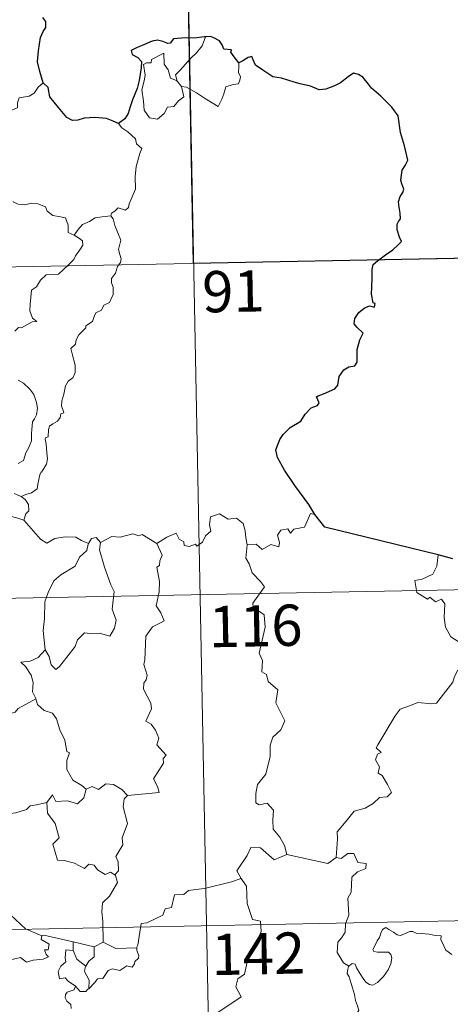
# Model space of a CAD drawing. Units: metres. Extents: x 629369 to 633880, y 4784792 to 4787848.
# Drawn here: x 629880 to 629958, y 4786901 to 4787080 of the extents above; entities that cross this region are included whole.
import ezdxf
from ezdxf.enums import TextEntityAlignment as Align

# ---------------------------------------------------------------- set-up
doc = ezdxf.new("R2010")
doc.units = ezdxf.units.M
doc.header["$MEASUREMENT"] = 0
doc.layers.add('Nivel 63', color=7, linetype='Continuous', lineweight=0)
doc.styles.add('Style-arial', font='arial.shx', dxfattribs={"bigfont": 'arialbig.shx'})

msp = doc.modelspace()

# ---------------------------------------------------------------- linework, layer by layer
at = {"layer": 'Nivel 63', "color": 7, "linetype": 'Continuous', "lineweight": 0}
for p, q in [((629910.39, 4787096.27), (629915.07, 4786855.38)), ((629908.58, 4787069.18), (629909.34, 4787068.21)), ((629735.03, 4787032.62), (630088.08, 4787039.47)), ((629647.93, 4786970.69), (630177.52, 4786980.96)), ((629649.1, 4786910.47), (630178.68, 4786920.74)), ((629889.69, 4786911.09), (629889.66, 4786912.71)), ((629889.66, 4786912.71), (629893.47, 4786911.79)), ((629895.12, 4786912.64), (629893.47, 4786911.79))]:
    msp.add_line(p, q, dxfattribs=at)
at = {"layer": 'Nivel 63', "color": 7, "linetype": 'Continuous', "lineweight": 30}
msp.add_line((629958.64, 4786982.32), (629955.96, 4786983.08), dxfattribs=at)
at = {"layer": 'Nivel 63', "color": 7, "linetype": 'Continuous', "lineweight": 30, "flags": 128}
for points in [[(629884.25, 4787068.89), (629883.64, 4787070.98), (629883.23, 4787072.75), (629883.41, 4787074.7), (629883.75, 4787077.13), (629884.21, 4787078.25), (629884.72, 4787078.99), (629884.72, 4787080.03), (629884.2, 4787080.81)], [(629913.7, 4787077.26), (629913.51, 4787077.24), (629911.64, 4787077.03), (629910.07, 4787077.1), (629907.88, 4787076.93), (629907.28, 4787076.14), (629906.9, 4787076.07), (629905.98, 4787076.42), (629905.03, 4787076.64), (629904.02, 4787076.51), (629902.23, 4787075.71), (629901.29, 4787075.36), (629900.2, 4787074.78), (629900.37, 4787074.03), (629901.41, 4787073.54), (629902.11, 4787072.8), (629902.03, 4787071.65), (629901.66, 4787069.32), (629901.29, 4787067.85), (629900.43, 4787065.82), (629900.03, 4787064.56), (629899.68, 4787063.3), (629899.06, 4787062.33), (629897.92, 4787061.48)], [(629919.76, 4787072.53), (629918.93, 4787073.64), (629918.33, 4787074.46), (629918.44, 4787074.89), (629917.05, 4787075.05), (629916.77, 4787075.83), (629916.28, 4787076.55), (629915.23, 4787077.08), (629914.6, 4787077.32), (629913.7, 4787077.26)], [(629933.59, 4786990.43), (629932.48, 4786992.23), (629929.95, 4786995.67), (629928.08, 4786998.47), (629926.82, 4787000.76), (629926.47, 4787002.16), (629927.25, 4787004.05), (629927.81, 4787004.98), (629929.12, 4787006.25), (629931.05, 4787007.37), (629931.81, 4787008.65), (629932.94, 4787009.83), (629934.04, 4787010.23), (629934.38, 4787010.68), (629933.89, 4787011.8), (629934.16, 4787011.96), (629935.18, 4787012.33), (629937.24, 4787013.23), (629937.75, 4787013.93), (629938, 4787015.51), (629938.86, 4787016.72), (629939.74, 4787017.23), (629940.82, 4787017.43), (629941.26, 4787018.1), (629941.27, 4787020.4), (629941.78, 4787022.19), (629942.34, 4787023.38), (629941.2, 4787024.47), (629940.72, 4787025.06), (629940.82, 4787026.05), (629941.58, 4787027.12), (629942.55, 4787027.95), (629943.49, 4787028.32), (629944.41, 4787028.12), (629944.56, 4787028.76), (629944.19, 4787028.9), (629943.85, 4787030.46), (629943.96, 4787031.81), (629944, 4787033.43), (629943.97, 4787034.93), (629944.19, 4787035.85), (629944.97, 4787036.54), (629946.41, 4787037.64), (629947.73, 4787038.54), (629948.74, 4787039.43), (629949.35, 4787040.05), (629948.95, 4787040.82), (629948.57, 4787042.17), (629948.53, 4787043.19), (629948.77, 4787043.68), (629949.12, 4787044.15), (629949.1, 4787045.18), (629948.91, 4787046.28), (629948.77, 4787047.29), (629949.06, 4787048.23), (629949.58, 4787048.94), (629949.77, 4787049.55), (629949.36, 4787050.52), (629949.2, 4787051.2), (629949.44, 4787053.04), (629950.01, 4787053.9), (629950.46, 4787054.82), (629949.9, 4787057.46), (629949.14, 4787059.88), (629948.73, 4787062.89), (629947.59, 4787064.45), (629945.56, 4787066.49), (629943.89, 4787067.94), (629943.32, 4787068.64), (629942.32, 4787069.94), (629941.49, 4787070.41), (629940.58, 4787070.64), (629939.65, 4787069.97), (629938.24, 4787068.88), (629937.16, 4787068.36), (629935.56, 4787067.77), (629934.4, 4787067.62), (629932.79, 4787068.31), (629930.93, 4787068.74), (629929.83, 4787069.04), (629927.5, 4787069.76), (629925.94, 4787070), (629924.16, 4787071.19), (629922.8, 4787072.09), (629922.38, 4787073.09), (629922.13, 4787073.68), (629921.46, 4787073.51), (629920.51, 4787072.91), (629919.76, 4787072.53)], [(629897.92, 4787061.48), (629896.93, 4787061.94), (629895.71, 4787062.41), (629893.6, 4787062.57), (629891.65, 4787062.48), (629890.55, 4787062.09), (629889.54, 4787062.03), (629888.52, 4787062.57), (629886.99, 4787064.42), (629885.42, 4787066.35), (629885.11, 4787068.05), (629884.25, 4787068.89)], [(629955.96, 4786983.08), (629935.39, 4786988.12), (629933.59, 4786990.43)]]:
    msp.add_lwpolyline(points, dxfattribs=at)
at = {"layer": 'Nivel 63', "color": 7, "linetype": 'Continuous', "lineweight": 0, "flags": 128}
for points in [[(629908.58, 4787069.18), (629908.29, 4787070.35), (629909.12, 4787071.23), (629910.98, 4787073.31), (629912.06, 4787074.38), (629913.1, 4787075.61), (629913.7, 4787077.26)], [(629909.34, 4787068.21), (629909.77, 4787066.35), (629908.82, 4787065.61), (629907.94, 4787064.6), (629906.84, 4787064.47), (629906.24, 4787063.33), (629904.99, 4787062.31), (629903.54, 4787062.52), (629902.57, 4787063.92), (629902.46, 4787065.57), (629902.18, 4787067.64), (629902.6, 4787069.27), (629902.75, 4787070.28), (629902.45, 4787072.24), (629903.01, 4787072.56), (629903.86, 4787072.55), (629903.92, 4787073.14), (629906.15, 4787074.3), (629906.23, 4787072.29), (629906.92, 4787071.27), (629907.38, 4787069.78)], [(629919.76, 4787072.53), (629919.78, 4787071.88), (629919.74, 4787070.81), (629920.1, 4787069.98), (629919.93, 4787069.39), (629919.74, 4787068.74), (629918.74, 4787068.61), (629917.41, 4787068.17), (629917.07, 4787066.92), (629916.68, 4787065.93), (629916.04, 4787064.62)], [(629884.25, 4787068.89), (629883.32, 4787068.12), (629882.58, 4787067.03), (629881.71, 4787066.47), (629879.9, 4787066.16), (629879.59, 4787065.24), (629879.57, 4787064.36), (629878.2, 4787063.84), (629877.94, 4787064.19), (629877.47, 4787063.88), (629877.07, 4787062.92), (629876.12, 4787063.18), (629875.93, 4787063.73), (629875.17, 4787064.58), (629874.82, 4787065.1), (629874.67, 4787064.85), (629874.18, 4787064.47), (629873.68, 4787062.97), (629872.53, 4787062.95), (629871.47, 4787062.5), (629870.78, 4787062.91), (629870.66, 4787062.85)], [(629907.38, 4787069.78), (629908.48, 4787069.31), (629908.58, 4787069.18)], [(629916.04, 4787064.62), (629913.55, 4787066.11), (629912.07, 4787067.07), (629910.27, 4787068.13), (629909.34, 4787068.21)], [(629897.92, 4787061.48), (629898.55, 4787060.71), (629899.64, 4787059.98), (629900.99, 4787058.7), (629901.16, 4787057.83), (629902.18, 4787056.95), (629901.79, 4787056.03), (629901.12, 4787053.71), (629900.92, 4787051.84), (629901.03, 4787049.57), (629900.37, 4787048.15), (629899.84, 4787046.89), (629899.73, 4787046.23), (629899.2, 4787045.77), (629897.86, 4787046.19), (629897.28, 4787045.54), (629896.66, 4787045.22), (629896.51, 4787044.69)], [(629878.78, 4787047.33), (629878.8, 4787047.29), (629879.68, 4787046.86), (629880.93, 4787046.7), (629882.12, 4787047.02), (629883.28, 4787046.87), (629884.64, 4787046.33), (629884.94, 4787045.59), (629886, 4787044.76), (629887.39, 4787044.53), (629888.27, 4787044.33), (629888.75, 4787043.01), (629888.8, 4787041.71), (629889.84, 4787041.21)], [(629896.51, 4787044.69), (629896.95, 4787044.2), (629897.28, 4787042.93), (629898.35, 4787040.32), (629897.93, 4787038.58), (629898.13, 4787037.69), (629898.39, 4787036.88), (629898.26, 4787036.26), (629897.72, 4787035.5), (629897.38, 4787034.28), (629896.62, 4787033.31), (629896.63, 4787032.53), (629896.97, 4787031.77), (629896.94, 4787030.41), (629896.51, 4787029.48), (629896.3, 4787028.94), (629895.25, 4787028.45), (629894.84, 4787027.59), (629893.78, 4787027.08), (629893.51, 4787026.38), (629893.21, 4787025.52), (629891.96, 4787024.74), (629891.98, 4787024.32), (629890.69, 4787023.06), (629890.25, 4787022.16), (629890.09, 4787021.35), (629889.25, 4787020.6), (629889.49, 4787019.63), (629890.06, 4787017.53), (629890.05, 4787016.21), (629889.59, 4787015.27), (629888.76, 4787014.62), (629888.29, 4787013.79), (629887.96, 4787012.3), (629887.62, 4787011.05), (629887.56, 4787010.1), (629887.79, 4787009.5), (629887.99, 4787008.88), (629887.44, 4787008.71), (629887.32, 4787008.07), (629886.81, 4787007.4), (629885.97, 4787006.9), (629885.4, 4787006.46), (629885.22, 4787005.84), (629885.13, 4787004.51), (629884.66, 4787004.36), (629884.59, 4787004.12), (629884.79, 4787003.17), (629884.92, 4787001.61), (629885.03, 4787000.5), (629884.83, 4786999.54)], [(629889.84, 4787041.21), (629890.56, 4787042.25), (629891.4, 4787043.16), (629892.65, 4787043.66), (629893.7, 4787044.33), (629894.96, 4787044.53), (629896.51, 4787044.69)], [(629889.84, 4787041.21), (629890.85, 4787040.57), (629891.4, 4787040.17), (629891.42, 4787039.41), (629890.89, 4787038.55), (629890.08, 4787037.44), (629889.78, 4787036.79), (629888.84, 4787035.82), (629887.03, 4787034.12), (629884.76, 4787033.98), (629883.77, 4787033.04), (629883.02, 4787031.82), (629882.13, 4787031.2), (629881.98, 4787029.94), (629881.86, 4787028.64), (629881.79, 4787027.46), (629882.28, 4787026.08), (629883.07, 4787025.48), (629882.23, 4787025.45), (629880.32, 4787024.37), (629879.72, 4787024.42), (629879.07, 4787023.77)], [(629879.66, 4787014.82), (629880.66, 4787014.26), (629881.78, 4787013.22), (629882.55, 4787012.2), (629883.02, 4787010.76), (629883.2, 4787009.76), (629882.99, 4787008.51), (629882.68, 4787007.79), (629882.27, 4787007.27), (629882.18, 4787005.88), (629882.11, 4787005.14), (629882.13, 4787003.77), (629881.54, 4787002.45), (629881.1, 4787001.62), (629880.68, 4787000.21), (629879.66, 4786999.66)], [(629884.83, 4786999.54), (629883.94, 4786998.08), (629883.86, 4786998.19), (629883.61, 4786997.6), (629883.29, 4786995.94), (629883.14, 4786995.06), (629882.12, 4786994.36), (629881.08, 4786994.02), (629880.25, 4786993.67)], [(629878.96, 4786994.21), (629880.25, 4786993.67)], [(629880.25, 4786993.67), (629880.96, 4786993.11), (629881.56, 4786992.23), (629881.63, 4786991.04), (629881.09, 4786990.52), (629880.71, 4786989.36)], [(629880.71, 4786989.36), (629879.64, 4786989.76), (629876.58, 4786990.5), (629872.97, 4786991.15), (629870.2, 4786990.63), (629870.13, 4786990.61)], [(629904.86, 4786985.13), (629906.69, 4786986.31), (629908.4, 4786987.03), (629908.94, 4786985.89), (629909.8, 4786985.41), (629909.82, 4786984.78), (629910.76, 4786984.6), (629911.91, 4786985.01), (629912.12, 4786984.66), (629913.16, 4786985.4), (629913.7, 4786986.53), (629914.66, 4786987.4), (629914.44, 4786988.52), (629914.62, 4786989.99), (629916.25, 4786990.51), (629917.84, 4786989.55), (629919.33, 4786989.74), (629920.56, 4786988.78), (629920.94, 4786987.43), (629921.02, 4786986.16), (629921.27, 4786984.86)], [(629933.59, 4786990.43), (629932.78, 4786990.56), (629931.7, 4786988.07), (629929.75, 4786987.74), (629929.14, 4786987.01), (629928.7, 4786987.79), (629927.39, 4786987.53), (629926.83, 4786986.67), (629927.16, 4786985.28), (629927.03, 4786984.54), (629925.56, 4786984.97), (629924.03, 4786984.05), (629922.95, 4786985.02), (629921.27, 4786984.86)], [(629892.46, 4786985.1), (629891.22, 4786985.66), (629890.15, 4786986.27), (629888.2, 4786986.37), (629886.34, 4786986.01), (629884.92, 4786985.16), (629883.74, 4786985.9), (629880.8, 4786989.32), (629880.71, 4786989.36)], [(629894.64, 4786985.33), (629893.87, 4786986.23), (629893.02, 4786986.04), (629892.46, 4786985.1)], [(629904.86, 4786985.13), (629902.23, 4786986.76), (629901.61, 4786986.53), (629900.55, 4786986.91), (629898.24, 4786986.3), (629896.68, 4786986.43), (629894.64, 4786985.33)], [(629892.46, 4786985.1), (629892.42, 4786985.01), (629892.16, 4786983.85), (629890.81, 4786982.62), (629890.06, 4786981.01), (629887.46, 4786979.42), (629886.17, 4786978.34), (629885.11, 4786976.24), (629884.52, 4786974.55), (629884.48, 4786971.51), (629884.26, 4786969.28), (629884.58, 4786965.77)], [(629894.64, 4786985.33), (629894.48, 4786983.95), (629895.37, 4786980.82), (629896.51, 4786977.61), (629897.12, 4786976.4), (629896.76, 4786973.19), (629897.48, 4786971.21), (629897.16, 4786969.73), (629896.35, 4786968.27), (629894.49, 4786968.85), (629892.69, 4786968.77), (629891.74, 4786968.86), (629890.49, 4786967.58), (629890.07, 4786966.4), (629888.55, 4786964.47), (629887.18, 4786962.73), (629886.52, 4786962.22), (629885.7, 4786963.07), (629885.33, 4786964.55), (629884.58, 4786965.77)], [(629899.55, 4786939.27), (629905.31, 4786939.84), (629905.01, 4786940.93), (629904.25, 4786942.33), (629906.1, 4786945.15), (629906.05, 4786946), (629906.58, 4786946.64), (629904.9, 4786948.49), (629905.23, 4786949.72), (629904.65, 4786951.19), (629903.85, 4786952.25), (629902.86, 4786952.84), (629903.91, 4786955.07), (629903.82, 4786956.09), (629902.46, 4786958.61), (629902.52, 4786959.72), (629902.95, 4786960.32), (629903.14, 4786961.16), (629902.5, 4786963.13), (629902.72, 4786964), (629902.88, 4786968.25), (629904.08, 4786969.99), (629905.69, 4786970.74), (629906.22, 4786971.09), (629905.59, 4786972.52), (629904.78, 4786973.82), (629905.28, 4786976.34), (629905.36, 4786978.21), (629904.88, 4786980.83), (629905.36, 4786981.14), (629905.4, 4786982), (629905.85, 4786982.98), (629904.86, 4786985.13)], [(629921.27, 4786984.86), (629921.06, 4786982.47), (629921.68, 4786981.43), (629922.22, 4786979.78), (629923.74, 4786978.24), (629924.41, 4786977.23), (629922.3, 4786974.3), (629922.39, 4786973.57), (629924.37, 4786972.16), (629924.59, 4786969.89), (629923.5, 4786965.16), (629924.05, 4786963.85), (629923.96, 4786961.81), (629924.83, 4786961.32), (629925.12, 4786960.02), (629926.89, 4786958.53), (629926.5, 4786956.13), (629928.11, 4786952.88), (629927.38, 4786951.25), (629925.96, 4786949.88), (629925.48, 4786948.48), (629925.47, 4786946.4), (629924.68, 4786943.17), (629923.16, 4786941.33), (629922.88, 4786939.68), (629922.84, 4786937.98), (629923.46, 4786937.62), (629924.9, 4786937.9), (629926.05, 4786936.66), (629925.96, 4786934.86), (629926.03, 4786933.19), (629927.25, 4786931.7), (629928.1, 4786930.22), (629928.48, 4786928.55)], [(629955.96, 4786983.08), (629955.74, 4786981), (629955.01, 4786979.58), (629953.09, 4786978.63), (629951.77, 4786978.41), (629952.1, 4786976.21), (629954.05, 4786975.01), (629954.46, 4786975.34), (629955.53, 4786974.53), (629956.59, 4786975.02), (629957.22, 4786974.17), (629957.1, 4786971.67), (629957.31, 4786969.89), (629958.31, 4786968.13), (629960.28, 4786966.89), (629961.9, 4786966.38), (629961.97, 4786964.37), (629961.27, 4786962.91), (629960.76, 4786962.15), (629959.57, 4786962.1), (629958.98, 4786960.94), (629958.63, 4786959.91)], [(629884.58, 4786965.77), (629883.35, 4786964.42), (629881.87, 4786963.73), (629880.2, 4786963.54), (629881, 4786962.75), (629882.06, 4786961.18), (629882.41, 4786959.83), (629882.3, 4786958.13), (629882.89, 4786956.95), (629882.92, 4786956.85)], [(629937.47, 4786928.05), (629937.73, 4786931.43), (629937.63, 4786932.69), (629939.3, 4786934.66), (629940.74, 4786936.44), (629942.74, 4786937.02), (629944.15, 4786937.87), (629945.34, 4786938.93), (629946.73, 4786939.03), (629947.54, 4786939.82), (629946.81, 4786941.29), (629945.83, 4786942.93), (629945.09, 4786943.39), (629945.35, 4786944.5), (629944.63, 4786945.78), (629944.97, 4786946.81), (629945.66, 4786947.11), (629944.71, 4786947.94), (629945.04, 4786948.53), (629948.17, 4786953.79), (629949.07, 4786954.97), (629950.97, 4786955.66), (629952.28, 4786956.2), (629954.8, 4786955.98), (629955.7, 4786956.09), (629958.63, 4786959.91)], [(629882.92, 4786956.85), (629879.67, 4786955.14), (629879.17, 4786954.48), (629878.12, 4786954.16), (629877.98, 4786953.51), (629876.85, 4786953.85), (629876.08, 4786954.61), (629873.26, 4786954.18), (629872.97, 4786952.85), (629872.5, 4786951.38)], [(629882.92, 4786956.85), (629883.2, 4786955.82), (629884.41, 4786954.78), (629885.91, 4786954.27), (629886.64, 4786953.23), (629887.24, 4786951.25), (629888.18, 4786949.34), (629888.51, 4786947.3), (629889.01, 4786947.05), (629888.54, 4786945.69), (629888.53, 4786944.02), (629889.64, 4786942.08), (629891.28, 4786941.13), (629892.06, 4786940.48)], [(629892.06, 4786940.48), (629893.12, 4786940.93), (629894.27, 4786940.37), (629895.64, 4786941.43), (629897.01, 4786941.29), (629898.54, 4786940.4), (629899.55, 4786939.27)], [(629884.92, 4786938.02), (629885.94, 4786939.43), (629886.54, 4786938.2), (629888.68, 4786938.32), (629890.45, 4786937.77), (629891.64, 4786938.86), (629892.06, 4786940.48)], [(629884.92, 4786938.02), (629883.01, 4786937.63), (629881.89, 4786937.42), (629881.22, 4786936.78), (629879.28, 4786936.15), (629878.25, 4786936.05)], [(629897.28, 4786924.85), (629896.47, 4786925.33), (629895.48, 4786924.95), (629894.13, 4786925.81), (629893.48, 4786926.64), (629892.54, 4786926.79), (629891.71, 4786926.02), (629889.93, 4786927.01), (629888.03, 4786927.47), (629886.85, 4786927.51), (629885.96, 4786930.45), (629887.12, 4786931.62), (629886.44, 4786934.23), (629885.04, 4786936.09), (629884.92, 4786938.02)], [(629899.55, 4786939.27), (629898.95, 4786938.68), (629898.77, 4786937.26), (629899.55, 4786934.23), (629898.58, 4786931.59), (629898.72, 4786930.34), (629897.46, 4786928.23), (629897.88, 4786927.24), (629897.92, 4786925.61), (629897.28, 4786924.85)], [(629928.48, 4786928.55), (629926.22, 4786927.62), (629923.72, 4786929.81), (629921.97, 4786929.82), (629921.29, 4786928.39), (629919.41, 4786925.57), (629920.23, 4786924.19)], [(629928.48, 4786928.55), (629935.93, 4786926.93), (629937.47, 4786928.05)], [(629939.73, 4786908.24), (629938.8, 4786908.85), (629937.64, 4786910.76), (629937.76, 4786912.6), (629938.47, 4786913.47), (629939.1, 4786914.44), (629939.15, 4786915.96), (629939.75, 4786917.54), (629939.58, 4786920.64), (629940.17, 4786921.72), (629940.32, 4786924.47), (629941.31, 4786925.41), (629942.84, 4786926), (629942.93, 4786926.93), (629941.38, 4786927.12), (629940.68, 4786928.73), (629939.56, 4786928.78), (629938.34, 4786927.85), (629937.47, 4786928.05)], [(629895.12, 4786912.64), (629895.1, 4786916.47), (629894.88, 4786918.17), (629895.03, 4786919.81), (629896.3, 4786920.98), (629897.73, 4786923.46), (629897.4, 4786924.78), (629897.28, 4786924.85)], [(629920.23, 4786924.19), (629918.45, 4786923.62), (629913.51, 4786922.4), (629911.94, 4786922.23), (629910.61, 4786922.03), (629909.8, 4786921.27), (629908.07, 4786921.23), (629907.56, 4786918.95), (629906.38, 4786918.66), (629905.94, 4786917.55), (629903.09, 4786916.16), (629902.03, 4786916), (629901.44, 4786912.09), (629901.24, 4786911.74), (629901.25, 4786911.62)], [(629920.23, 4786924.19), (629920.44, 4786923.82), (629921.19, 4786922.79), (629921.29, 4786919.66), (629922.24, 4786916.76), (629923.74, 4786916.45), (629923.84, 4786914.55), (629922.84, 4786912.28), (629921.64, 4786910.65), (629920.78, 4786906.83), (629919.6, 4786905.94), (629919.24, 4786904.48), (629920.21, 4786902.7), (629915.06, 4786899.25), (629914.83, 4786897.03)], [(629876.32, 4786920.12), (629877.48, 4786918.83), (629878.29, 4786917.57), (629881, 4786915.05), (629883.97, 4786913.75)], [(629939.73, 4786908.24), (629940.36, 4786908.76), (629940.89, 4786908.63), (629941.14, 4786907.95), (629941.81, 4786906.89), (629942.39, 4786906.03), (629942.84, 4786905.38), (629943.51, 4786904.93), (629944.12, 4786904.81), (629944.98, 4786905.29), (629946.03, 4786906.36), (629946.89, 4786907.58), (629947.39, 4786908.71), (629947.57, 4786909.7), (629947.38, 4786910.4), (629946.98, 4786910.82), (629945.87, 4786910.79), (629944.94, 4786910.83), (629944.33, 4786910.96), (629944.11, 4786911.31), (629944.46, 4786911.96), (629944.89, 4786912.84), (629945.34, 4786913.49), (629945.55, 4786914.27), (629945.9, 4786914.92), (629946.51, 4786915.27), (629947.05, 4786914.96), (629947.85, 4786914.45), (629948.51, 4786913.96), (629949.14, 4786913.85), (629949.87, 4786914.17), (629950.85, 4786914.57), (629951.38, 4786914.56), (629952.02, 4786914.27), (629952.92, 4786914.21), (629954.35, 4786914.07), (629955.42, 4786913.85), (629956.52, 4786913.76), (629956.45, 4786913.13), (629957.04, 4786911.98), (629957.39, 4786911.17), (629958.46, 4786910.37)], [(629883.97, 4786913.75), (629883.84, 4786913.09), (629885.3, 4786912.29), (629885.13, 4786911.22), (629884.45, 4786911.21), (629884.78, 4786910.39), (629885.19, 4786909.99), (629884.23, 4786909.51), (629882.43, 4786909.37), (629881.22, 4786909), (629880.1, 4786909.84), (629878.03, 4786909.35), (629874.46, 4786910.57), (629870.14, 4786911.03), (629869.92, 4786910.61), (629869.25, 4786910.77)], [(629883.97, 4786913.75), (629884.36, 4786913.91), (629889.66, 4786912.71)], [(629890.1, 4786904.63), (629888.78, 4786905.52), (629888.22, 4786906.13), (629887.18, 4786905.98), (629886.97, 4786907.31), (629887.45, 4786908.26), (629888.34, 4786909.03), (629888.2, 4786909.69), (629888.34, 4786911.23), (629889.69, 4786911.09)], [(629889.69, 4786911.09), (629890.32, 4786909.52), (629891.97, 4786908.26)], [(629893.47, 4786911.79), (629893.52, 4786909.97), (629892.51, 4786909.19), (629891.97, 4786908.26)], [(629901.25, 4786911.62), (629901.27, 4786911.12), (629901.58, 4786910.22), (629901.52, 4786909.74), (629900.89, 4786909.12), (629900.85, 4786908.69), (629900.37, 4786908.07), (629899.46, 4786908.32), (629898.15, 4786907.45), (629896.8, 4786907.78), (629896.04, 4786907.46), (629895.05, 4786906.03), (629894.09, 4786905.98), (629893.61, 4786905.3), (629892.51, 4786904.17)], [(629901.25, 4786911.62), (629897.43, 4786911.45), (629895.12, 4786912.64)], [(629891.97, 4786908.26), (629891.84, 4786908.04), (629891.74, 4786907.27), (629892.6, 4786905.73), (629892.51, 4786904.17)], [(629940.37, 4786895.51), (629940.49, 4786896.81), (629940.55, 4786897.63), (629940.4, 4786898.38), (629940.72, 4786899.08), (629941.6, 4786900.18), (629941.36, 4786901.03), (629941, 4786902.03), (629940.77, 4786903.14), (629940.45, 4786904.33), (629940.19, 4786905.11), (629939.81, 4786906.33), (629939.44, 4786906.94), (629939.55, 4786907.7), (629939.71, 4786908.21), (629939.73, 4786908.24)], [(629890.1, 4786904.63), (629889.84, 4786903.94), (629888.6, 4786903.54), (629888.28, 4786903.14), (629888.2, 4786902.48), (629888.51, 4786901.88), (629889.28, 4786901.28), (629889.29, 4786900.57)], [(629892.51, 4786904.17), (629892.34, 4786904.05), (629891.98, 4786903.64), (629890.95, 4786903.66), (629890.1, 4786904.63)]]:
    msp.add_lwpolyline(points, dxfattribs=at)
at = {"layer": 'Nivel 63', "color": 7, "linetype": 'Continuous', "lineweight": 0}
msp.add_3dface([(629426.2, 4784792.19), (629368.53, 4787761.68), (633822.69, 4787848.09), (633880.36, 4784878.6)], dxfattribs=at)
at = {"layer": 'Nivel 63', "color": 7, "linetype": 'Continuous', "lineweight": 30}
msp.add_3dface([(629998.65, 4787097.98), (629999.82, 4787037.76), (629911.56, 4787036.05), (629910.39, 4787096.27)], dxfattribs=at)

# ---------------------------------------------------------------- texts
at = {"layer": 'Nivel 63', "color": 7, "linetype": 'Continuous', "lineweight": 13, "style": 'Style-arial'}
for s, p in [('91', (629918.79, 4787030.99)), ('116', (629922.82, 4786970.15)), ('142', (629923.3, 4786910.53))]:
    msp.add_text(s, height=7.5, rotation=1.1125, dxfattribs=at).set_placement(p, align=Align.MIDDLE_CENTER)

doc.saveas('drawing.dxf')
